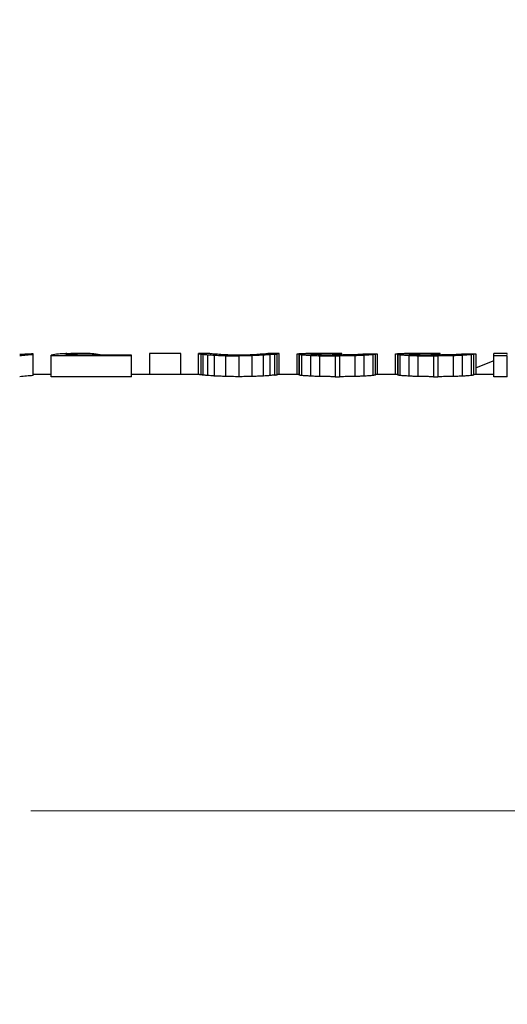
# Model space of a CAD drawing. Units: inches. Extents: x 0.8 to 23.2, y 0.3 to 17.7.
# Drawn here: x 19 to 19.3, y 9.4 to 10.1 of the extents above; entities that cross this region are included whole.
import ezdxf

# ---------------------------------------------------------------- set-up
doc = ezdxf.new("R2010")
doc.units = ezdxf.units.IN
doc.header["$MEASUREMENT"] = 0
doc.linetypes.add('CENTERX2', pattern=[0.8, 0.5, -0.1, 0.1, -0.1])
doc.layers.add('SLD-0', color=7, linetype='Continuous')

msp = doc.modelspace()

# ---------------------------------------------------------------- linework, layer by layer
at = {"color": 7, "linetype": 'Continuous', "lineweight": 25}
for p, q in [((18.96571, 9.88349), (18.96571, 9.8841)), ((18.96571, 9.86851), (18.96571, 9.88349)), ((18.97858, 9.88264), (18.97858, 9.88328)), ((19.03649, 9.88264), (18.97858, 9.88264)), ((18.97858, 9.86768), (18.97858, 9.88264)), ((19.03649, 9.88328), (18.98823, 9.88328)), ((19.0024, 9.88432), (18.99275, 9.88432)), ((19.03649, 9.88264), (19.03649, 9.88328)), ((19.03649, 9.86768), (19.03649, 9.88264)), ((19.07188, 9.88431), (19.04936, 9.88431)), ((19.04936, 9.88431), (19.04936, 9.86932)), ((19.07188, 9.86932), (19.07188, 9.88431)), ((19.0928, 9.88432), (19.08475, 9.88432)), ((19.08475, 9.88426), (19.08475, 9.88432)), ((19.08475, 9.86926), (19.08475, 9.88426)), ((19.08636, 9.88404), (19.08636, 9.86905)), ((19.08797, 9.86885), (19.08797, 9.88384)), ((19.09119, 9.88349), (19.09119, 9.86851)), ((19.0928, 9.88428), (19.0928, 9.88432)), ((19.09602, 9.88316), (19.09602, 9.86819)), ((19.10567, 9.88339), (19.10084, 9.88359)), ((19.10084, 9.88359), (19.10567, 9.88339)), ((19.10406, 9.88278), (19.10406, 9.86781)), ((19.10567, 9.88339), (19.11371, 9.88328)), ((19.11371, 9.88328), (19.10567, 9.88339)), ((19.11371, 9.88328), (19.12175, 9.88339)), ((19.12175, 9.88339), (19.11371, 9.88328)), ((19.11371, 9.88264), (19.11371, 9.86768)), ((19.12175, 9.88339), (19.12658, 9.88359)), ((19.12658, 9.88359), (19.12175, 9.88339)), ((19.12336, 9.86781), (19.12336, 9.88278)), ((19.13141, 9.86819), (19.13141, 9.88316)), ((19.14267, 9.88432), (19.13462, 9.88432)), ((19.13462, 9.88432), (19.13462, 9.88428)), ((19.13623, 9.86851), (19.13623, 9.88349)), ((19.13945, 9.86885), (19.13945, 9.88384)), ((19.14106, 9.88404), (19.14106, 9.86905)), ((19.14267, 9.88426), (19.14267, 9.88432)), ((19.14267, 9.86926), (19.14267, 9.88426)), ((19.15554, 9.86932), (19.15554, 9.8841)), ((19.15715, 9.88426), (19.16036, 9.88431)), ((19.15715, 9.88426), (19.15715, 9.88398)), ((19.15715, 9.88398), (19.15715, 9.88384)), ((19.15715, 9.86885), (19.15715, 9.88384)), ((19.15715, 9.88384), (19.15715, 9.86932)), ((19.16197, 9.88428), (19.15876, 9.88419)), ((19.15876, 9.88349), (19.15876, 9.86851)), ((19.16036, 9.88431), (19.16841, 9.88432)), ((19.16036, 9.88423), (19.16036, 9.88431)), ((19.16519, 9.88384), (19.16519, 9.88398)), ((19.16519, 9.88304), (19.16519, 9.86807)), ((19.18771, 9.88432), (19.1664, 9.88432)), ((19.16841, 9.88419), (19.17163, 9.88426)), ((19.16841, 9.88359), (19.16841, 9.88419)), ((19.17163, 9.88426), (19.17163, 9.88346)), ((19.17163, 9.88278), (19.17163, 9.86781)), ((19.18128, 9.8843), (19.18771, 9.8843)), ((19.18128, 9.88328), (19.18128, 9.8843)), ((19.18771, 9.88328), (19.18128, 9.88328)), ((19.18289, 9.88264), (19.18289, 9.86768)), ((19.18289, 9.88264), (19.1861, 9.88264)), ((19.1861, 9.88264), (19.1861, 9.86768)), ((19.18771, 9.8843), (19.18771, 9.88432)), ((19.18771, 9.88328), (19.18771, 9.8843)), ((19.19736, 9.86781), (19.19736, 9.88278)), ((19.21184, 9.88384), (19.2038, 9.88384)), ((19.2038, 9.86807), (19.2038, 9.88304)), ((19.21023, 9.86851), (19.21023, 9.88349)), ((19.21345, 9.88384), (19.21184, 9.88384)), ((19.21184, 9.86885), (19.21184, 9.88384)), ((19.21345, 9.86932), (19.21345, 9.88384)), ((19.22632, 9.86932), (19.22632, 9.8841)), ((19.22793, 9.88426), (19.23115, 9.88431)), ((19.22793, 9.88426), (19.22793, 9.88398)), ((19.22793, 9.88398), (19.22793, 9.88384)), ((19.22793, 9.86885), (19.22793, 9.88384)), ((19.22793, 9.88384), (19.22793, 9.86932)), ((19.23276, 9.88428), (19.22954, 9.88419)), ((19.22954, 9.88349), (19.22954, 9.86851)), ((19.23115, 9.88431), (19.23919, 9.88432)), ((19.23115, 9.88423), (19.23115, 9.88431)), ((19.23597, 9.88384), (19.23597, 9.88398)), ((19.23597, 9.88304), (19.23597, 9.86807)), ((19.2585, 9.88432), (19.23718, 9.88432)), ((19.23919, 9.88419), (19.24241, 9.88426)), ((19.23919, 9.88359), (19.23919, 9.88419)), ((19.24241, 9.88426), (19.24241, 9.88346)), ((19.24241, 9.88278), (19.24241, 9.86781)), ((19.25206, 9.8843), (19.2585, 9.8843)), ((19.25206, 9.88328), (19.25206, 9.8843)), ((19.2585, 9.88328), (19.25206, 9.88328)), ((19.25367, 9.88264), (19.25367, 9.86768)), ((19.25367, 9.88264), (19.25689, 9.88264)), ((19.25689, 9.88264), (19.25689, 9.86768)), ((19.2585, 9.8843), (19.2585, 9.88432)), ((19.2585, 9.88328), (19.2585, 9.8843)), ((19.26815, 9.86781), (19.26815, 9.88278)), ((19.28263, 9.88384), (19.27458, 9.88384)), ((19.27458, 9.86807), (19.27458, 9.88304)), ((19.28102, 9.86851), (19.28102, 9.88349)), ((19.28424, 9.88384), (19.28263, 9.88384)), ((19.28263, 9.86885), (19.28263, 9.88384)), ((19.28424, 9.86932), (19.28424, 9.88384)), ((19.30676, 9.88432), (19.29711, 9.88432)), ((19.29711, 9.88264), (19.29711, 9.88432)), ((19.30676, 9.88264), (19.29711, 9.88264)), ((19.29711, 9.86768), (19.29711, 9.88264)), ((19.30676, 9.88359), (19.30676, 9.88432)), ((19.30676, 9.86768), (19.30676, 9.88264)), ((18.97858, 9.86932), (18.96571, 9.86932)), ((19.08475, 9.86932), (19.03649, 9.86932)), ((19.15715, 9.86932), (19.14267, 9.86932)), ((19.22793, 9.86932), (19.21184, 9.86932)), ((19.29711, 9.86932), (19.28263, 9.86932)), ((19.03649, 9.86768), (18.97858, 9.86768)), ((19.18289, 9.86768), (19.1861, 9.86768)), ((19.25367, 9.86768), (19.25689, 9.86768)), ((19.30676, 9.86768), (19.29711, 9.86768))]:
    msp.add_line(p, q, dxfattribs=at)
at = {"color": 8, "linetype": 'Continuous', "lineweight": 25}
msp.add_line((19.29711, 9.87912), (19.28424, 9.87405), dxfattribs=at)
at = {"color": 7, "linetype": 'Continuous', "lineweight": 25}
for radius, start, end in [(1.75065, 175.41315, 90), (1.75065, 90, 145.29689), (1.74947, 0, 145.26904)]:
    msp.add_arc((19.86416, 8.80557), radius, start, end, dxfattribs=at)
at = {"color": 8, "linetype": 'Continuous', "lineweight": 25}
msp.add_open_spline([(18.51429, 9.86932), (18.53173, 9.89135), (18.57372, 9.94437), (18.64749, 10.02227), (18.73398, 10.10331), (18.82591, 10.17788), (18.92217, 10.24565), (19.02213, 10.30626), (19.12505, 10.35951), (19.23693, 10.40818), (19.35734, 10.45047), (19.48549, 10.48454), (19.61318, 10.50824), (19.73935, 10.52203), (19.86416, 10.52652), (19.98896, 10.52203), (20.11514, 10.50824), (20.24283, 10.48454), (20.37098, 10.45047), (20.49139, 10.40818), (20.60326, 10.35951), (20.70619, 10.30626), (20.80615, 10.24565), (20.90242, 10.17789), (20.9943, 10.10328), (21.08097, 10.02238), (21.16187, 9.93571), (21.23648, 9.84383), (21.30424, 9.74756), (21.36486, 9.6476), (21.41811, 9.54467), (21.46678, 9.4328), (21.50905, 9.31239), (21.54316, 9.18424), (21.56672, 9.05655), (21.58103, 8.93037), (21.58277, 8.84682), (21.58363, 8.80557)], degree=3, knots=[0, 0, 0, 0, 0.019813, 0.047689, 0.075564, 0.103373, 0.1311, 0.158535, 0.185764, 0.212773, 0.244521, 0.275685, 0.306207, 0.336035, 0.365126, 0.394216, 0.424044, 0.454566, 0.48573, 0.517479, 0.544487, 0.571716, 0.599152, 0.626878, 0.654687, 0.682563, 0.710438, 0.738247, 0.765974, 0.793409, 0.820638, 0.847647, 0.879395, 0.910559, 0.941081, 0.97091, 1, 1, 1, 1], dxfattribs=at)
at = {"color": 7, "linetype": 'Continuous', "lineweight": 25}
for points, knots in [([(18.96571, 9.8841), (18.9641, 9.88403), (18.96088, 9.8839), (18.95766, 9.88369), (18.95606, 9.88359)], [0, 0, 0, 0, 0.499995, 1, 1, 1, 1]), ([(18.96571, 9.88349), (18.9641, 9.88337), (18.96088, 9.88312), (18.95766, 9.8828), (18.95606, 9.88264)], [0, 0, 0, 0, 0.499964, 1, 1, 1, 1]), ([(18.99275, 9.88419), (18.99156, 9.88423), (18.98684, 9.88438), (18.98211, 9.88375), (18.97858, 9.88328)], [0, 0, 0, 0, 0.251048, 1, 1, 1, 1]), ([(19.01548, 9.88328), (19.01347, 9.88357), (19.00793, 9.88438), (18.99884, 9.88447), (18.99177, 9.88367), (18.98823, 9.88328)], [0, 0, 0, 0, 0.221627, 0.610531, 1, 1, 1, 1]), ([(19.08475, 9.88426), (19.0849, 9.88424), (19.08519, 9.88422), (19.08572, 9.88415), (19.08611, 9.88408), (19.08636, 9.88404)], [0, 0, 0, 0, 0.26862, 0.537202, 1, 1, 1, 1]), ([(19.08636, 9.88404), (19.0865, 9.88403), (19.08679, 9.884), (19.08733, 9.88393), (19.08772, 9.88388), (19.08797, 9.88384)], [0, 0, 0, 0, 0.265197, 0.530318, 1, 1, 1, 1]), ([(19.08797, 9.88384), (19.08825, 9.88382), (19.08881, 9.88376), (19.08988, 9.88365), (19.09068, 9.88355), (19.09119, 9.88349)], [0, 0, 0, 0, 0.260998, 0.521959, 1, 1, 1, 1]), ([(19.09119, 9.88349), (19.09161, 9.88346), (19.09245, 9.88341), (19.09406, 9.8833), (19.09525, 9.88322), (19.09602, 9.88316)], [0, 0, 0, 0, 0.262272, 0.524552, 1, 1, 1, 1]), ([(19.09441, 9.88404), (19.09426, 9.88407), (19.09398, 9.88413), (19.09344, 9.88422), (19.09305, 9.88426), (19.0928, 9.88428)], [0, 0, 0, 0, 0.265622, 0.531215, 1, 1, 1, 1]), ([(19.10084, 9.88359), (19.10029, 9.88364), (19.09919, 9.88373), (19.09704, 9.88389), (19.09545, 9.88398), (19.09441, 9.88404)], [0, 0, 0, 0, 0.256989, 0.514025, 1, 1, 1, 1]), ([(19.09602, 9.88316), (19.09671, 9.88313), (19.0981, 9.88307), (19.10078, 9.88295), (19.10277, 9.88285), (19.10406, 9.88278)], [0, 0, 0, 0, 0.259491, 0.518949, 1, 1, 1, 1]), ([(19.10406, 9.88278), (19.10489, 9.88277), (19.10656, 9.88275), (19.10978, 9.8827), (19.11216, 9.88266), (19.11371, 9.88264)], [0, 0, 0, 0, 0.259614, 0.519222, 1, 1, 1, 1]), ([(19.12336, 9.88278), (19.12253, 9.88277), (19.12086, 9.88275), (19.11764, 9.8827), (19.11526, 9.88266), (19.11371, 9.88264)], [0, 0, 0, 0, 0.259614, 0.519222, 1, 1, 1, 1]), ([(19.13141, 9.88316), (19.13071, 9.88313), (19.12932, 9.88307), (19.12664, 9.88295), (19.12465, 9.88285), (19.12336, 9.88278)], [0, 0, 0, 0, 0.259491, 0.518949, 1, 1, 1, 1]), ([(19.13302, 9.88404), (19.13246, 9.88401), (19.13136, 9.88395), (19.12922, 9.88381), (19.12762, 9.88368), (19.12658, 9.88359)], [0, 0, 0, 0, 0.256988, 0.513999, 1, 1, 1, 1]), ([(19.13623, 9.88349), (19.13581, 9.88346), (19.13497, 9.88341), (19.13336, 9.8833), (19.13217, 9.88322), (19.13141, 9.88316)], [0, 0, 0, 0, 0.262272, 0.524552, 1, 1, 1, 1]), ([(19.13462, 9.88428), (19.13448, 9.88427), (19.1342, 9.88424), (19.13366, 9.88417), (19.13327, 9.88409), (19.13302, 9.88404)], [0, 0, 0, 0, 0.265605, 0.531181, 1, 1, 1, 1]), ([(19.13945, 9.88384), (19.13917, 9.88382), (19.13861, 9.88376), (19.13754, 9.88365), (19.13675, 9.88355), (19.13623, 9.88349)], [0, 0, 0, 0, 0.260998, 0.521959, 1, 1, 1, 1]), ([(19.13945, 9.88384), (19.13959, 9.88386), (19.13988, 9.8839), (19.14041, 9.88397), (19.14081, 9.88402), (19.14106, 9.88404)], [0, 0, 0, 0, 0.265243, 0.530378, 1, 1, 1, 1]), ([(19.14267, 9.88426), (19.14252, 9.88424), (19.14224, 9.88422), (19.1417, 9.88415), (19.14131, 9.88408), (19.14106, 9.88404)], [0, 0, 0, 0, 0.26862, 0.537202, 1, 1, 1, 1]), ([(19.15554, 9.8841), (19.15568, 9.88412), (19.15598, 9.88415), (19.15651, 9.88421), (19.1569, 9.88424), (19.15715, 9.88426)], [0, 0, 0, 0, 0.2730648, 0.5461148, 1, 1, 1, 1]), ([(19.15876, 9.88419), (19.15861, 9.88417), (19.15832, 9.88414), (19.15778, 9.88408), (19.15739, 9.88402), (19.15715, 9.88398)], [0, 0, 0, 0, 0.273087, 0.546123, 1, 1, 1, 1]), ([(19.15715, 9.88384), (19.15729, 9.88382), (19.15758, 9.88376), (19.15811, 9.88365), (19.15851, 9.88355), (19.15876, 9.88349)], [0, 0, 0, 0, 0.267316, 0.534597, 1, 1, 1, 1]), ([(19.15876, 9.88349), (19.15931, 9.88346), (19.16042, 9.88339), (19.16257, 9.88324), (19.16416, 9.88312), (19.16519, 9.88304)], [0, 0, 0, 0, 0.259251, 0.518519, 1, 1, 1, 1]), ([(19.16841, 9.88432), (19.16784, 9.88432), (19.1667, 9.88431), (19.16455, 9.8843), (19.16298, 9.88429), (19.16197, 9.88428)], [0, 0, 0, 0, 0.266083, 0.532174, 1, 1, 1, 1]), ([(19.16841, 9.88419), (19.16813, 9.88417), (19.16757, 9.88415), (19.1665, 9.88408), (19.1657, 9.88402), (19.16519, 9.88398)], [0, 0, 0, 0, 0.261015, 0.521981, 1, 1, 1, 1]), ([(19.16519, 9.88384), (19.16547, 9.88382), (19.16604, 9.88378), (19.16711, 9.8837), (19.1679, 9.88363), (19.16841, 9.88359)], [0, 0, 0, 0, 0.263871, 0.527756, 1, 1, 1, 1]), ([(19.16519, 9.88304), (19.16575, 9.88302), (19.16688, 9.88298), (19.16902, 9.88289), (19.17061, 9.88282), (19.17163, 9.88278)], [0, 0, 0, 0, 0.262533, 0.525024, 1, 1, 1, 1]), ([(19.17323, 9.88339), (19.17281, 9.88341), (19.17195, 9.88344), (19.17035, 9.88351), (19.16916, 9.88356), (19.16841, 9.88359)], [0, 0, 0, 0, 0.265062, 0.530176, 1, 1, 1, 1]), ([(19.18128, 9.8843), (19.18044, 9.8843), (19.17878, 9.88429), (19.17556, 9.88428), (19.17318, 9.88426), (19.17163, 9.88426)], [0, 0, 0, 0, 0.259065, 0.518125, 1, 1, 1, 1]), ([(19.17163, 9.88278), (19.17259, 9.88277), (19.17453, 9.88275), (19.17829, 9.8827), (19.18107, 9.88266), (19.18289, 9.88264)], [0, 0, 0, 0, 0.258291, 0.51658, 1, 1, 1, 1]), ([(19.17323, 9.88339), (19.17393, 9.88338), (19.17534, 9.88336), (19.17802, 9.88332), (19.18, 9.8833), (19.18128, 9.88328)], [0, 0, 0, 0, 0.2614142, 0.5228379, 1, 1, 1, 1]), ([(19.19736, 9.88278), (19.1964, 9.88277), (19.19446, 9.88275), (19.1907, 9.8827), (19.18792, 9.88266), (19.1861, 9.88264)], [0, 0, 0, 0, 0.258291, 0.51658, 1, 1, 1, 1]), ([(19.19576, 9.88339), (19.19506, 9.88338), (19.19365, 9.88336), (19.19097, 9.88332), (19.18899, 9.8833), (19.18771, 9.88328)], [0, 0, 0, 0, 0.261408, 0.522842, 1, 1, 1, 1]), ([(19.20058, 9.88359), (19.20016, 9.88357), (19.1993, 9.88354), (19.19769, 9.88347), (19.19651, 9.88342), (19.19576, 9.88339)], [0, 0, 0, 0, 0.2651141, 0.5301676, 1, 1, 1, 1]), ([(19.2038, 9.88304), (19.20324, 9.88302), (19.20211, 9.88298), (19.19997, 9.88289), (19.19838, 9.88282), (19.19736, 9.88278)], [0, 0, 0, 0, 0.262533, 0.525024, 1, 1, 1, 1]), ([(19.2038, 9.88384), (19.20352, 9.88382), (19.20295, 9.88378), (19.20188, 9.8837), (19.20109, 9.88363), (19.20058, 9.88359)], [0, 0, 0, 0, 0.263871, 0.527756, 1, 1, 1, 1]), ([(19.21023, 9.88349), (19.20968, 9.88346), (19.20857, 9.88339), (19.20642, 9.88324), (19.20483, 9.88312), (19.2038, 9.88304)], [0, 0, 0, 0, 0.259248, 0.518517, 1, 1, 1, 1]), ([(19.21184, 9.88384), (19.2117, 9.88382), (19.21141, 9.88376), (19.21088, 9.88365), (19.21048, 9.88355), (19.21023, 9.88349)], [0, 0, 0, 0, 0.267316, 0.534596, 1, 1, 1, 1]), ([(19.22632, 9.8841), (19.22647, 9.88412), (19.22676, 9.88415), (19.2273, 9.88421), (19.22769, 9.88424), (19.22793, 9.88426)], [0, 0, 0, 0, 0.273066, 0.546115, 1, 1, 1, 1]), ([(19.22954, 9.88419), (19.22939, 9.88417), (19.2291, 9.88414), (19.22856, 9.88408), (19.22817, 9.88402), (19.22793, 9.88398)], [0, 0, 0, 0, 0.273087, 0.546124, 1, 1, 1, 1]), ([(19.22793, 9.88384), (19.22807, 9.88382), (19.22836, 9.88376), (19.2289, 9.88365), (19.22929, 9.88355), (19.22954, 9.88349)], [0, 0, 0, 0, 0.267318, 0.534596, 1, 1, 1, 1]), ([(19.22954, 9.88349), (19.2301, 9.88346), (19.23121, 9.88339), (19.23335, 9.88324), (19.23494, 9.88312), (19.23597, 9.88304)], [0, 0, 0, 0, 0.259251, 0.518515, 1, 1, 1, 1]), ([(19.23919, 9.88432), (19.23862, 9.88432), (19.23748, 9.88431), (19.23533, 9.8843), (19.23376, 9.88429), (19.23276, 9.88428)], [0, 0, 0, 0, 0.266085, 0.532171, 1, 1, 1, 1]), ([(19.23919, 9.88419), (19.23891, 9.88417), (19.23835, 9.88415), (19.23728, 9.88408), (19.23649, 9.88402), (19.23597, 9.88398)], [0, 0, 0, 0, 0.261013, 0.52198, 1, 1, 1, 1]), ([(19.23597, 9.88384), (19.23626, 9.88382), (19.23682, 9.88378), (19.2379, 9.8837), (19.23869, 9.88363), (19.23919, 9.88359)], [0, 0, 0, 0, 0.2638678, 0.5277541, 1, 1, 1, 1]), ([(19.23597, 9.88304), (19.23654, 9.88302), (19.23766, 9.88298), (19.23981, 9.88289), (19.24139, 9.88282), (19.24241, 9.88278)], [0, 0, 0, 0, 0.262527, 0.52502, 1, 1, 1, 1]), ([(19.24402, 9.88339), (19.24359, 9.88341), (19.24274, 9.88344), (19.24113, 9.88351), (19.23995, 9.88356), (19.23919, 9.88359)], [0, 0, 0, 0, 0.2650599, 0.5301799, 1, 1, 1, 1]), ([(19.25206, 9.8843), (19.25123, 9.8843), (19.24956, 9.88429), (19.24634, 9.88428), (19.24396, 9.88426), (19.24241, 9.88426)], [0, 0, 0, 0, 0.259062, 0.518125, 1, 1, 1, 1]), ([(19.24241, 9.88278), (19.24338, 9.88277), (19.24532, 9.88275), (19.24907, 9.8827), (19.25186, 9.88266), (19.25367, 9.88264)], [0, 0, 0, 0, 0.258297, 0.516578, 1, 1, 1, 1]), ([(19.24402, 9.88339), (19.24472, 9.88338), (19.24612, 9.88336), (19.2488, 9.88332), (19.25078, 9.8833), (19.25206, 9.88328)], [0, 0, 0, 0, 0.261408, 0.522842, 1, 1, 1, 1]), ([(19.26815, 9.88278), (19.26718, 9.88277), (19.26524, 9.88275), (19.26149, 9.8827), (19.2587, 9.88266), (19.25689, 9.88264)], [0, 0, 0, 0, 0.258294, 0.516578, 1, 1, 1, 1]), ([(19.26654, 9.88339), (19.26584, 9.88338), (19.26444, 9.88336), (19.26176, 9.88332), (19.25978, 9.8833), (19.2585, 9.88328)], [0, 0, 0, 0, 0.261411, 0.52284, 1, 1, 1, 1]), ([(19.27137, 9.88359), (19.27094, 9.88357), (19.27009, 9.88354), (19.26848, 9.88347), (19.2673, 9.88342), (19.26654, 9.88339)], [0, 0, 0, 0, 0.265112, 0.530168, 1, 1, 1, 1]), ([(19.27458, 9.88304), (19.27402, 9.88302), (19.27289, 9.88298), (19.27075, 9.88289), (19.26917, 9.88282), (19.26815, 9.88278)], [0, 0, 0, 0, 0.26253, 0.525022, 1, 1, 1, 1]), ([(19.27458, 9.88384), (19.2743, 9.88382), (19.27373, 9.88378), (19.27266, 9.8837), (19.27187, 9.88363), (19.27137, 9.88359)], [0, 0, 0, 0, 0.263869, 0.527754, 1, 1, 1, 1]), ([(19.28102, 9.88349), (19.28046, 9.88346), (19.27935, 9.88339), (19.27721, 9.88324), (19.27562, 9.88312), (19.27458, 9.88304)], [0, 0, 0, 0, 0.259251, 0.518517, 1, 1, 1, 1]), ([(19.28263, 9.88384), (19.28248, 9.88382), (19.2822, 9.88376), (19.28166, 9.88365), (19.28127, 9.88355), (19.28102, 9.88349)], [0, 0, 0, 0, 0.267317, 0.534596, 1, 1, 1, 1]), ([(18.96571, 9.86851), (18.9641, 9.86839), (18.96088, 9.86815), (18.95766, 9.86783), (18.95606, 9.86768)], [0, 0, 0, 0, 0.499995, 1, 1, 1, 1]), ([(19.08636, 9.86905), (19.08622, 9.86907), (19.08592, 9.86912), (19.08539, 9.8692), (19.085, 9.86923), (19.08475, 9.86926)], [0, 0, 0, 0, 0.27431, 0.548651, 1, 1, 1, 1]), ([(19.08797, 9.86885), (19.08783, 9.86887), (19.08754, 9.86891), (19.087, 9.86898), (19.08661, 9.86902), (19.08636, 9.86905)], [0, 0, 0, 0, 0.270629, 0.541151, 1, 1, 1, 1]), ([(19.09119, 9.86851), (19.0909, 9.86854), (19.09033, 9.86861), (19.08926, 9.86873), (19.08847, 9.86881), (19.08797, 9.86885)], [0, 0, 0, 0, 0.265896, 0.531828, 1, 1, 1, 1]), ([(19.09602, 9.86819), (19.09559, 9.86822), (19.09473, 9.86828), (19.09312, 9.86839), (19.09194, 9.86846), (19.09119, 9.86851)], [0, 0, 0, 0, 0.265805, 0.531654, 1, 1, 1, 1]), ([(19.10406, 9.86781), (19.10336, 9.86785), (19.10196, 9.86792), (19.09927, 9.86804), (19.09729, 9.86813), (19.09602, 9.86819)], [0, 0, 0, 0, 0.261535, 0.523067, 1, 1, 1, 1]), ([(19.13141, 9.86819), (19.13071, 9.86816), (19.1293, 9.8681), (19.12662, 9.86797), (19.12464, 9.86788), (19.12336, 9.86781)], [0, 0, 0, 0, 0.261526, 0.523088, 1, 1, 1, 1]), ([(19.13623, 9.86851), (19.13581, 9.86848), (19.13495, 9.86843), (19.13334, 9.86832), (19.13216, 9.86824), (19.13141, 9.86819)], [0, 0, 0, 0, 0.2657673, 0.531607, 1, 1, 1, 1]), ([(19.13945, 9.86885), (19.13917, 9.86883), (19.13859, 9.86877), (19.13752, 9.86866), (19.13674, 9.86857), (19.13623, 9.86851)], [0, 0, 0, 0, 0.265887, 0.531799, 1, 1, 1, 1]), ([(19.13945, 9.86885), (19.1396, 9.86887), (19.13989, 9.86891), (19.14042, 9.86898), (19.14081, 9.86902), (19.14106, 9.86905)], [0, 0, 0, 0, 0.270629, 0.541151, 1, 1, 1, 1]), ([(19.14267, 9.86926), (19.14252, 9.86924), (19.14223, 9.86922), (19.14169, 9.86915), (19.1413, 9.86909), (19.14106, 9.86905)], [0, 0, 0, 0, 0.274309, 0.548637, 1, 1, 1, 1]), ([(19.15876, 9.86851), (19.15861, 9.86854), (19.15832, 9.86861), (19.15778, 9.86873), (19.15739, 9.86881), (19.15715, 9.86885)], [0, 0, 0, 0, 0.27294, 0.545844, 1, 1, 1, 1]), ([(19.16519, 9.86807), (19.16463, 9.86811), (19.1635, 9.8682), (19.16136, 9.86835), (19.15977, 9.86845), (19.15876, 9.86851)], [0, 0, 0, 0, 0.262723, 0.525475, 1, 1, 1, 1]), ([(19.21023, 9.86851), (19.20967, 9.86847), (19.20854, 9.8684), (19.2064, 9.86826), (19.20482, 9.86814), (19.2038, 9.86807)], [0, 0, 0, 0, 0.262719, 0.525459, 1, 1, 1, 1]), ([(19.21184, 9.86885), (19.2117, 9.86883), (19.2114, 9.86877), (19.21087, 9.86866), (19.21048, 9.86857), (19.21023, 9.86851)], [0, 0, 0, 0, 0.272918, 0.545799, 1, 1, 1, 1]), ([(19.22954, 9.86851), (19.22939, 9.86854), (19.2291, 9.86861), (19.22856, 9.86873), (19.22817, 9.86881), (19.22793, 9.86885)], [0, 0, 0, 0, 0.27294, 0.545843, 1, 1, 1, 1]), ([(19.23597, 9.86807), (19.23541, 9.86811), (19.23428, 9.8682), (19.23214, 9.86835), (19.23056, 9.86845), (19.22954, 9.86851)], [0, 0, 0, 0, 0.262727, 0.525475, 1, 1, 1, 1]), ([(19.28102, 9.86851), (19.28046, 9.86847), (19.27933, 9.8684), (19.27718, 9.86826), (19.2756, 9.86814), (19.27458, 9.86807)], [0, 0, 0, 0, 0.262722, 0.525459, 1, 1, 1, 1]), ([(19.28263, 9.86885), (19.28248, 9.86883), (19.28219, 9.86877), (19.28165, 9.86866), (19.28126, 9.86857), (19.28102, 9.86851)], [0, 0, 0, 0, 0.272919, 0.5458, 1, 1, 1, 1]), ([(19.11371, 9.86768), (19.11288, 9.86769), (19.1112, 9.86771), (19.10799, 9.86776), (19.1056, 9.86779), (19.10406, 9.86781)], [0, 0, 0, 0, 0.25985, 0.5197, 1, 1, 1, 1]), ([(19.12336, 9.86781), (19.12253, 9.8678), (19.12086, 9.86778), (19.11764, 9.86773), (19.11526, 9.8677), (19.11371, 9.86768)], [0, 0, 0, 0, 0.259856, 0.519717, 1, 1, 1, 1]), ([(19.17163, 9.86781), (19.17106, 9.86784), (19.16993, 9.86788), (19.16778, 9.86797), (19.1662, 9.86803), (19.16519, 9.86807)], [0, 0, 0, 0, 0.264132, 0.528265, 1, 1, 1, 1]), ([(19.18289, 9.86768), (19.18192, 9.86769), (19.17998, 9.86771), (19.17622, 9.86776), (19.17344, 9.86779), (19.17163, 9.86781)], [0, 0, 0, 0, 0.258466, 0.516934, 1, 1, 1, 1]), ([(19.19736, 9.86781), (19.19639, 9.8678), (19.19445, 9.86778), (19.1907, 9.86773), (19.18792, 9.8677), (19.1861, 9.86768)], [0, 0, 0, 0, 0.258464, 0.516932, 1, 1, 1, 1]), ([(19.2038, 9.86807), (19.20323, 9.86805), (19.2021, 9.868), (19.19995, 9.86792), (19.19838, 9.86786), (19.19736, 9.86781)], [0, 0, 0, 0, 0.264128, 0.528263, 1, 1, 1, 1]), ([(19.24241, 9.86781), (19.24184, 9.86784), (19.24071, 9.86788), (19.23856, 9.86797), (19.23699, 9.86803), (19.23597, 9.86807)], [0, 0, 0, 0, 0.264134, 0.528269, 1, 1, 1, 1]), ([(19.25367, 9.86768), (19.2527, 9.86769), (19.25076, 9.86771), (19.24701, 9.86776), (19.24422, 9.86779), (19.24241, 9.86781)], [0, 0, 0, 0, 0.2584617, 0.5169351, 1, 1, 1, 1]), ([(19.26815, 9.86781), (19.26718, 9.8678), (19.26524, 9.86778), (19.26148, 9.86773), (19.2587, 9.8677), (19.25689, 9.86768)], [0, 0, 0, 0, 0.258464, 0.516934, 1, 1, 1, 1]), ([(19.27458, 9.86807), (19.27402, 9.86805), (19.27288, 9.868), (19.27074, 9.86792), (19.26916, 9.86786), (19.26815, 9.86781)], [0, 0, 0, 0, 0.264129, 0.528261, 1, 1, 1, 1])]:
    msp.add_open_spline(points, degree=3, knots=knots, dxfattribs=at)
at = {"layer": 'SLD-0', "linetype": 'CENTERX2', "lineweight": 18}
msp.add_line((17.36416, 9.55557), (22.34902, 9.55557), dxfattribs=at)

doc.saveas('drawing.dxf')
